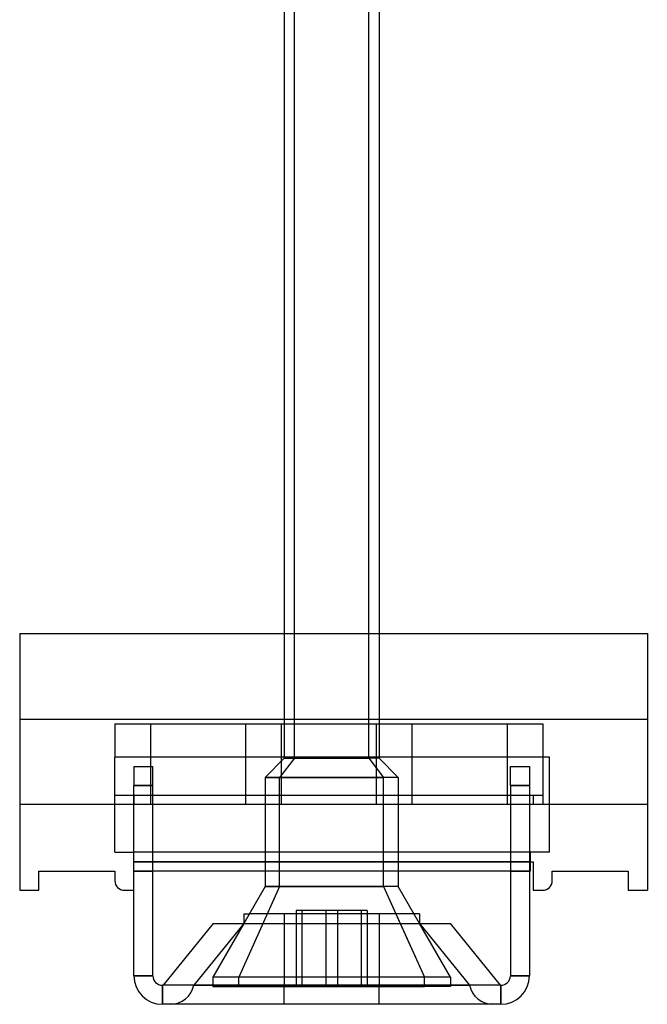
# Model space of a CAD drawing. Units: millimetres. Extents: x -8 to 58, y -195 to 13.
# Drawn here: x -8 to 58, y -195 to -91 of the extents above; entities that cross this region are included whole.
import ezdxf

# ---------------------------------------------------------------- set-up
doc = ezdxf.new("R2010")
doc.units = ezdxf.units.MM
doc.layers.add('MAIN-1', color=7, linetype='Continuous')
doc.layers.add('MAIN-2', color=7, linetype='Continuous')

msp = doc.modelspace()

# ---------------------------------------------------------------- linework, layer by layer
at = {"layer": 'MAIN-1'}
for p, q in [((19.84, 3), (19.84, -168.75)), ((28.74, -168.75), (28.74, 3)), ((29.84, 3), (29.84, -168.75)), ((-7.96, -155.62), (-7.96, -182.62)), ((-7.96, -155.62), (19.84, -155.62)), ((29.84, -155.62), (58.04, -155.62)), ((58.04, -155.62), (58.04, -182.62)), ((2.04, -178.62), (2.04, -168.62)), ((19.84, -168.62), (2.04, -168.62)), ((19.84, -168.75), (17.84, -170.75)), ((19.84, -168.75), (28.74, -168.75)), ((28.74, -168.75), (30.31, -170.75)), ((29.84, -168.75), (28.74, -168.75)), ((47.74, -168.62), (29.84, -168.62)), ((31.84, -170.75), (29.84, -168.75)), ((47.74, -178.62), (47.74, -168.62)), ((4.04, -169.62), (6.04, -169.62)), ((4.04, -169.62), (4.04, -171.62)), ((6.04, -171.62), (6.04, -169.62)), ((43.64, -169.62), (45.64, -169.62)), ((43.64, -171.62), (43.64, -169.62)), ((45.64, -169.62), (45.64, -171.62)), ((17.84, -170.75), (30.31, -170.75)), ((17.84, -170.75), (17.84, -182.22)), ((30.31, -182.22), (30.31, -170.75)), ((31.84, -170.75), (30.31, -170.75)), ((31.84, -170.75), (31.84, -182.22)), ((6.04, -171.62), (4.04, -171.62)), ((4.04, -191.62), (4.04, -171.62)), ((6.04, -191.62), (6.04, -171.62)), ((43.64, -171.62), (43.64, -191.62)), ((45.64, -171.62), (43.64, -171.62)), ((45.64, -171.62), (45.64, -191.62)), ((2.04, -178.62), (4.04, -178.62)), ((17.84, -178.62), (6.04, -178.62)), ((43.64, -178.62), (31.84, -178.62)), ((45.74, -178.62), (45.64, -178.62)), ((45.74, -180.62), (45.74, -178.62)), ((47.74, -178.62), (45.74, -178.62)), ((45.74, -179.62), (46.04, -179.62)), ((46.04, -179.62), (46.04, -182.62)), ((-5.96, -180.62), (2.04, -180.62)), ((-5.96, -182.62), (-5.96, -180.62)), ((2.04, -180.62), (2.04, -181.62)), ((17.84, -180.62), (6.04, -180.62)), ((43.64, -180.62), (31.84, -180.62)), ((45.74, -180.62), (45.64, -180.62)), ((48.04, -181.62), (48.04, -180.62)), ((48.04, -180.62), (56.04, -180.62)), ((56.04, -180.62), (56.04, -182.62)), ((17.84, -182.22), (15.59, -186.12)), ((17.84, -182.22), (30.31, -182.22)), ((30.31, -182.22), (32.06, -186.12)), ((31.84, -182.22), (30.31, -182.22)), ((34.09, -186.12), (31.84, -182.22)), ((-7.96, -182.62), (-5.96, -182.62)), ((3.04, -182.62), (4.04, -182.62)), ((46.04, -182.62), (47.04, -182.62)), ((56.04, -182.62), (58.04, -182.62)), ((15.59, -185.12), (16.16, -185.12)), ((15.59, -185.12), (15.59, -186.12)), ((34.09, -185.12), (33.51, -185.12)), ((34.09, -185.12), (34.09, -186.12)), ((12.37, -186.12), (7.12, -192.62)), ((12.37, -186.12), (37.3, -186.12)), ((37.3, -186.12), (42.55, -192.62)), ((4.04, -191.62), (6.04, -191.62)), ((42.64, -192.62), (7.04, -192.62)), ((7.04, -192.62), (7.04, -194.62)), ((39.34, -192.62), (10.34, -192.62)), ((39.34, -192.62), (10.34, -192.62)), ((39.34, -192.62), (10.34, -192.62)), ((39.34, -192.62), (10.34, -192.62)), ((39.34, -192.62), (10.34, -192.62)), ((29.84, -192.62), (19.84, -192.62)), ((29.84, -192.62), (19.84, -192.62)), ((42.64, -194.62), (42.64, -192.62)), ((43.64, -191.62), (45.64, -191.62)), ((42.64, -194.62), (7.04, -194.62))]:
    msp.add_line(p, q, dxfattribs=at)
for centre, radius, start, end in [((3.04, -181.62), 1, 180, 270), ((47.04, -181.62), 1, 270, 0), ((7.04, -191.62), 3, 180, 270), ((7.04, -191.62), 1, 180, 270), ((42.64, -191.62), 1, 270, 0), ((42.64, -191.62), 3, 270, 0)]:
    msp.add_arc(centre, radius, start, end, dxfattribs=at)
at = {"layer": 'MAIN-2'}
for p, q in [((20.93, -168.75), (20.93, 11.25)), ((20.93, -168.75), (20.93, 11.25)), ((20.93, -168.75), (20.93, 11.25)), ((20.93, -168.75), (20.93, 11.25)), ((20.93, -168.75), (20.93, 11.25)), ((28.74, -168.75), (28.74, 11.25)), ((28.74, -168.75), (28.74, 11.25)), ((28.74, -168.75), (28.74, 11.25)), ((28.74, -168.75), (28.74, 11.25)), ((-7.96, -155.62), (-7.96, -155.62)), ((-7.96, -155.62), (-7.96, -155.62)), ((-7.96, -155.62), (-7.96, -155.62)), ((-7.96, -155.62), (-7.96, -155.62)), ((-7.96, -155.62), (-7.96, -155.62)), ((-7.96, -155.62), (-7.96, -155.62)), ((-7.96, -155.62), (-7.96, -155.62)), ((-7.96, -155.62), (-7.96, -155.62)), ((-7.96, -155.62), (-7.96, -155.62)), ((-7.96, -155.62), (-7.96, -155.62)), ((-7.96, -155.62), (-7.96, -155.62)), ((-7.96, -155.62), (-7.96, -155.62)), ((-7.96, -155.62), (-7.96, -155.62)), ((-7.96, -155.62), (-7.96, -155.62)), ((-7.96, -155.62), (-7.96, -155.62)), ((-7.96, -155.62), (-7.96, -155.62)), ((19.84, -155.62), (29.84, -155.62)), ((58.04, -155.62), (58.04, -155.62)), ((58.04, -155.62), (58.04, -155.62)), ((58.04, -155.62), (58.04, -155.62)), ((58.04, -155.62), (58.04, -155.62)), ((58.04, -155.62), (58.04, -155.62)), ((58.04, -155.62), (58.04, -155.62)), ((58.04, -155.62), (58.04, -155.62)), ((58.04, -155.62), (58.04, -155.62)), ((58.04, -155.62), (58.04, -155.62)), ((58.04, -155.62), (58.04, -155.62)), ((58.04, -155.62), (58.04, -155.62)), ((58.04, -155.62), (58.04, -155.62)), ((58.04, -155.62), (58.04, -155.62)), ((58.04, -155.62), (58.04, -155.62)), ((58.04, -155.62), (58.04, -155.62)), ((58.04, -155.62), (58.04, -155.62)), ((-7.96, -164.62), (-7.96, -164.62)), ((-7.96, -164.62), (-7.96, -164.62)), ((-7.96, -164.62), (-7.96, -164.62)), ((-7.96, -164.62), (-7.96, -164.62)), ((-7.96, -164.62), (58.04, -164.62)), ((58.04, -164.62), (58.04, -164.62)), ((58.04, -164.62), (58.04, -164.62)), ((58.04, -164.62), (58.04, -164.62)), ((58.04, -164.62), (58.04, -164.62)), ((2.04, -165.12), (2.04, -165.12)), ((2.04, -165.12), (2.04, -165.12)), ((2.04, -165.12), (2.04, -165.12)), ((2.04, -165.12), (2.04, -165.12)), ((2.04, -165.12), (2.04, -165.12)), ((2.04, -165.12), (2.04, -165.12)), ((2.04, -165.12), (2.04, -165.12)), ((2.04, -165.12), (2.04, -165.12)), ((2.04, -165.12), (2.04, -165.12)), ((2.04, -165.12), (2.04, -165.12)), ((2.04, -165.12), (2.04, -165.12)), ((2.04, -165.12), (2.04, -165.12)), ((2.04, -165.12), (2.04, -165.12)), ((2.04, -165.12), (2.04, -165.12)), ((2.04, -165.12), (2.04, -165.12)), ((2.04, -165.12), (2.04, -165.12)), ((2.04, -165.12), (2.04, -165.12)), ((2.04, -165.12), (2.04, -165.12)), ((2.04, -165.12), (47.04, -165.12)), ((2.04, -165.12), (2.04, -168.62)), ((2.04, -165.12), (2.04, -165.12)), ((2.04, -165.12), (2.04, -165.12)), ((2.04, -165.12), (2.04, -165.12)), ((2.04, -165.12), (2.04, -165.12)), ((2.04, -165.12), (2.04, -165.12)), ((2.04, -165.12), (2.04, -165.12)), ((5.79, -165.12), (5.79, -165.12)), ((5.79, -165.12), (5.79, -165.12)), ((5.79, -165.12), (5.79, -165.12)), ((5.79, -165.12), (5.79, -165.12)), ((5.79, -165.12), (5.79, -165.12)), ((5.79, -165.12), (5.79, -165.12)), ((5.79, -165.12), (5.79, -165.12)), ((5.79, -165.12), (5.79, -165.12)), ((5.79, -165.12), (5.79, -165.12)), ((5.79, -165.12), (5.79, -165.12)), ((5.79, -165.12), (5.79, -165.12)), ((5.79, -165.12), (5.79, -165.12)), ((5.79, -165.12), (5.79, -165.12)), ((5.79, -165.12), (5.79, -165.12)), ((5.79, -165.12), (5.79, -165.12)), ((5.79, -165.12), (5.79, -165.12)), ((5.79, -165.12), (5.79, -165.12)), ((5.79, -165.12), (5.79, -165.12)), ((5.79, -165.12), (5.79, -165.12)), ((5.79, -165.12), (5.79, -165.12)), ((5.79, -165.12), (5.79, -165.12)), ((5.79, -165.12), (5.79, -165.12)), ((5.79, -165.12), (5.79, -165.12)), ((5.79, -165.12), (5.79, -173.62)), ((5.79, -165.12), (5.79, -165.12)), ((15.79, -165.12), (15.79, -165.12)), ((15.79, -165.12), (15.79, -165.12)), ((15.79, -165.12), (15.79, -165.12)), ((15.79, -165.12), (15.79, -165.12)), ((15.79, -165.12), (15.79, -165.12)), ((15.79, -165.12), (15.79, -165.12)), ((15.79, -165.12), (15.79, -165.12)), ((15.79, -165.12), (15.79, -165.12)), ((15.79, -165.12), (15.79, -165.12)), ((15.79, -165.12), (15.79, -165.12)), ((15.79, -165.12), (15.79, -165.12)), ((15.79, -165.12), (15.79, -165.12)), ((15.79, -165.12), (15.79, -165.12)), ((15.79, -165.12), (15.79, -165.12)), ((15.79, -165.12), (15.79, -165.12)), ((15.79, -165.12), (15.79, -165.12)), ((15.79, -165.12), (15.79, -165.12)), ((15.79, -165.12), (15.79, -165.12)), ((15.79, -165.12), (15.79, -165.12)), ((15.79, -165.12), (15.79, -165.12)), ((15.79, -165.12), (15.79, -165.12)), ((15.79, -165.12), (15.79, -165.12)), ((15.79, -165.12), (15.79, -165.12)), ((15.79, -165.12), (15.79, -173.62)), ((15.79, -165.12), (15.79, -165.12)), ((19.54, -165.12), (19.54, -165.12)), ((19.54, -165.12), (19.54, -165.12)), ((19.54, -165.12), (19.54, -165.12)), ((19.54, -165.12), (19.54, -165.12)), ((19.54, -165.12), (19.54, -165.12)), ((19.54, -165.12), (19.54, -165.12)), ((19.54, -165.12), (19.54, -165.12)), ((19.54, -165.12), (19.54, -165.12)), ((19.54, -165.12), (19.54, -165.12)), ((19.54, -165.12), (19.54, -165.12)), ((19.54, -165.12), (19.54, -165.12)), ((19.54, -165.12), (19.54, -165.12)), ((19.54, -165.12), (19.54, -165.12)), ((19.54, -165.12), (19.54, -165.12)), ((19.54, -165.12), (19.54, -165.12)), ((19.54, -165.12), (19.54, -165.12)), ((19.54, -165.12), (19.54, -165.12)), ((19.54, -165.12), (19.54, -165.12)), ((19.54, -165.12), (19.54, -165.12)), ((19.54, -165.12), (19.54, -165.12)), ((19.54, -165.12), (19.54, -165.12)), ((19.54, -165.12), (19.54, -165.12)), ((19.54, -165.12), (19.54, -165.12)), ((19.54, -165.12), (19.54, -173.62)), ((19.54, -165.12), (19.54, -165.12)), ((29.54, -165.12), (29.54, -165.12)), ((29.54, -165.12), (29.54, -165.12)), ((29.54, -165.12), (29.54, -165.12)), ((29.54, -165.12), (29.54, -165.12)), ((29.54, -165.12), (29.54, -165.12)), ((29.54, -165.12), (29.54, -165.12)), ((29.54, -165.12), (29.54, -165.12)), ((29.54, -165.12), (29.54, -165.12)), ((29.54, -165.12), (29.54, -165.12)), ((29.54, -165.12), (29.54, -165.12)), ((29.54, -165.12), (29.54, -165.12)), ((29.54, -165.12), (29.54, -165.12)), ((29.54, -165.12), (29.54, -165.12)), ((29.54, -165.12), (29.54, -165.12)), ((29.54, -165.12), (29.54, -165.12)), ((29.54, -165.12), (29.54, -165.12)), ((29.54, -165.12), (29.54, -165.12)), ((29.54, -165.12), (29.54, -165.12)), ((29.54, -165.12), (29.54, -165.12)), ((29.54, -165.12), (29.54, -165.12)), ((29.54, -165.12), (29.54, -165.12)), ((29.54, -165.12), (29.54, -165.12)), ((29.54, -165.12), (29.54, -165.12)), ((29.54, -165.12), (29.54, -173.62)), ((29.54, -165.12), (29.54, -165.12)), ((33.29, -165.12), (33.29, -165.12)), ((33.29, -165.12), (33.29, -165.12)), ((33.29, -165.12), (33.29, -165.12)), ((33.29, -165.12), (33.29, -165.12)), ((33.29, -165.12), (33.29, -165.12)), ((33.29, -165.12), (33.29, -165.12)), ((33.29, -165.12), (33.29, -165.12)), ((33.29, -165.12), (33.29, -165.12)), ((33.29, -165.12), (33.29, -165.12)), ((33.29, -165.12), (33.29, -165.12)), ((33.29, -165.12), (33.29, -165.12)), ((33.29, -165.12), (33.29, -165.12)), ((33.29, -165.12), (33.29, -165.12)), ((33.29, -165.12), (33.29, -165.12)), ((33.29, -165.12), (33.29, -165.12)), ((33.29, -165.12), (33.29, -165.12)), ((33.29, -165.12), (33.29, -165.12)), ((33.29, -165.12), (33.29, -165.12)), ((33.29, -165.12), (33.29, -165.12)), ((33.29, -165.12), (33.29, -165.12)), ((33.29, -165.12), (33.29, -165.12)), ((33.29, -165.12), (33.29, -165.12)), ((33.29, -165.12), (33.29, -165.12)), ((33.29, -165.12), (33.29, -173.62)), ((33.29, -165.12), (33.29, -165.12)), ((43.29, -165.12), (43.29, -165.12)), ((43.29, -165.12), (43.29, -165.12)), ((43.29, -165.12), (43.29, -165.12)), ((43.29, -165.12), (43.29, -165.12)), ((43.29, -165.12), (43.29, -165.12)), ((43.29, -165.12), (43.29, -165.12)), ((43.29, -165.12), (43.29, -165.12)), ((43.29, -165.12), (43.29, -165.12)), ((43.29, -165.12), (43.29, -165.12)), ((43.29, -165.12), (43.29, -165.12)), ((43.29, -165.12), (43.29, -165.12)), ((43.29, -165.12), (43.29, -165.12)), ((43.29, -165.12), (43.29, -165.12)), ((43.29, -165.12), (43.29, -165.12)), ((43.29, -165.12), (43.29, -165.12)), ((43.29, -165.12), (43.29, -165.12)), ((43.29, -165.12), (43.29, -165.12)), ((43.29, -165.12), (43.29, -165.12)), ((43.29, -165.12), (43.29, -165.12)), ((43.29, -165.12), (43.29, -165.12)), ((43.29, -165.12), (43.29, -165.12)), ((43.29, -165.12), (43.29, -165.12)), ((43.29, -165.12), (43.29, -165.12)), ((43.29, -165.12), (43.29, -173.62)), ((43.29, -165.12), (43.29, -165.12)), ((47.04, -165.12), (47.04, -165.12)), ((47.04, -165.12), (47.04, -165.12)), ((47.04, -165.12), (47.04, -165.12)), ((47.04, -165.12), (47.04, -165.12)), ((47.04, -165.12), (47.04, -165.12)), ((47.04, -165.12), (47.04, -165.12)), ((47.04, -165.12), (47.04, -165.12)), ((47.04, -165.12), (47.04, -165.12)), ((47.04, -165.12), (47.04, -165.12)), ((47.04, -165.12), (47.04, -165.12)), ((47.04, -165.12), (47.04, -165.12)), ((47.04, -165.12), (47.04, -165.12)), ((47.04, -165.12), (47.04, -165.12)), ((47.04, -165.12), (47.04, -165.12)), ((47.04, -165.12), (47.04, -165.12)), ((47.04, -165.12), (47.04, -165.12)), ((47.04, -165.12), (47.04, -165.12)), ((47.04, -165.12), (47.04, -165.12)), ((47.04, -165.12), (47.04, -173.62)), ((47.04, -165.12), (47.04, -165.12)), ((47.04, -165.12), (47.04, -165.12)), ((47.04, -165.12), (47.04, -165.12)), ((47.04, -165.12), (47.04, -165.12)), ((47.04, -165.12), (47.04, -165.12)), ((47.04, -165.12), (47.04, -165.12)), ((2.04, -168.62), (2.04, -168.62)), ((2.04, -168.62), (2.04, -168.62)), ((2.04, -168.62), (2.04, -168.62)), ((2.04, -168.62), (2.04, -168.62)), ((2.04, -168.62), (2.04, -168.62)), ((2.04, -168.62), (2.04, -168.62)), ((2.04, -168.62), (2.04, -168.62)), ((2.04, -168.62), (2.04, -168.62)), ((19.84, -168.75), (17.84, -170.75)), ((19.84, -168.75), (17.84, -170.75)), ((19.84, -168.75), (17.84, -170.75)), ((19.84, -168.75), (17.84, -170.75)), ((20.93, -168.75), (19.37, -170.75)), ((20.93, -168.75), (19.37, -170.75)), ((20.93, -168.75), (19.37, -170.75)), ((20.93, -168.75), (19.37, -170.75)), ((20.93, -168.75), (19.37, -170.75)), ((29.84, -168.62), (19.84, -168.62)), ((28.74, -168.75), (19.84, -168.75)), ((28.74, -168.75), (19.84, -168.75)), ((28.74, -168.75), (19.84, -168.75)), ((28.74, -168.75), (19.84, -168.75)), ((20.93, -168.75), (19.84, -168.75)), ((29.84, -168.75), (20.93, -168.75)), ((29.84, -168.75), (20.93, -168.75)), ((29.84, -168.75), (20.93, -168.75)), ((29.84, -168.75), (20.93, -168.75)), ((29.84, -168.75), (20.93, -168.75)), ((28.74, -168.75), (30.31, -170.75)), ((28.74, -168.75), (30.31, -170.75)), ((28.74, -168.75), (30.31, -170.75)), ((28.74, -168.75), (30.31, -170.75)), ((31.84, -170.75), (29.84, -168.75)), ((31.84, -170.75), (29.84, -168.75)), ((31.84, -170.75), (29.84, -168.75)), ((31.84, -170.75), (29.84, -168.75)), ((47.74, -168.62), (47.74, -168.62)), ((47.74, -168.62), (47.74, -168.62)), ((47.74, -168.62), (47.74, -168.62)), ((47.74, -168.62), (47.74, -168.62)), ((47.74, -168.62), (47.74, -168.62)), ((47.74, -168.62), (47.74, -168.62)), ((47.74, -168.62), (47.74, -168.62)), ((47.74, -168.62), (47.74, -168.62)), ((4.04, -169.62), (4.04, -169.62)), ((4.04, -169.62), (4.04, -169.62)), ((4.04, -169.62), (4.04, -169.62)), ((4.04, -169.62), (4.04, -169.62)), ((4.04, -169.62), (4.04, -169.62)), ((6.04, -169.62), (6.04, -169.62)), ((6.04, -169.62), (6.04, -169.62)), ((6.04, -169.62), (6.04, -169.62)), ((6.04, -169.62), (6.04, -169.62)), ((6.04, -169.62), (6.04, -169.62)), ((43.64, -169.62), (43.64, -169.62)), ((43.64, -169.62), (43.64, -169.62)), ((43.64, -169.62), (43.64, -169.62)), ((43.64, -169.62), (43.64, -169.62)), ((43.64, -169.62), (43.64, -169.62)), ((45.64, -169.62), (45.64, -169.62)), ((45.64, -169.62), (45.64, -169.62)), ((45.64, -169.62), (45.64, -169.62)), ((45.64, -169.62), (45.64, -169.62)), ((45.64, -169.62), (45.64, -169.62)), ((30.31, -170.75), (17.84, -170.75)), ((30.31, -170.75), (17.84, -170.75)), ((30.31, -170.75), (17.84, -170.75)), ((30.31, -170.75), (17.84, -170.75)), ((19.37, -170.75), (17.84, -170.75)), ((19.37, -182.22), (19.37, -170.75)), ((31.84, -170.75), (19.37, -170.75)), ((19.37, -182.22), (19.37, -170.75)), ((31.84, -170.75), (19.37, -170.75)), ((19.37, -182.22), (19.37, -170.75)), ((31.84, -170.75), (19.37, -170.75)), ((19.37, -182.22), (19.37, -170.75)), ((31.84, -170.75), (19.37, -170.75)), ((19.37, -182.22), (19.37, -170.75)), ((31.84, -170.75), (19.37, -170.75)), ((30.31, -182.22), (30.31, -170.75)), ((30.31, -182.22), (30.31, -170.75)), ((30.31, -182.22), (30.31, -170.75)), ((30.31, -182.22), (30.31, -170.75)), ((4.04, -171.62), (6.04, -171.62)), ((43.64, -171.62), (45.64, -171.62)), ((2.04, -172.62), (2.04, -172.62)), ((2.04, -172.62), (2.04, -172.62)), ((2.04, -172.62), (2.04, -172.62)), ((2.04, -172.62), (47.04, -172.62)), ((2.04, -172.62), (2.04, -172.62)), ((4.04, -172.62), (4.04, -172.62)), ((4.04, -172.62), (4.04, -172.62)), ((4.04, -172.62), (4.04, -172.62)), ((4.04, -172.62), (4.04, -172.62)), ((4.04, -172.62), (4.04, -172.62)), ((4.04, -172.62), (4.04, -172.62)), ((4.04, -172.62), (4.04, -173.62)), ((4.04, -172.62), (4.04, -172.62)), ((4.04, -172.62), (4.04, -172.62)), ((46.04, -172.62), (46.04, -172.62)), ((46.04, -172.62), (46.04, -172.62)), ((46.04, -172.62), (46.04, -172.62)), ((46.04, -172.62), (46.04, -172.62)), ((46.04, -172.62), (46.04, -172.62)), ((46.04, -172.62), (46.04, -172.62)), ((46.04, -172.62), (46.04, -173.62)), ((46.04, -172.62), (46.04, -172.62)), ((46.04, -172.62), (46.04, -172.62)), ((47.04, -172.62), (47.04, -172.62)), ((47.04, -172.62), (47.04, -172.62)), ((47.04, -172.62), (47.04, -172.62)), ((47.04, -172.62), (47.04, -172.62)), ((-7.96, -173.62), (-7.96, -173.62)), ((-7.96, -173.62), (-7.96, -173.62)), ((-7.96, -173.62), (-7.96, -173.62)), ((-7.96, -173.62), (-7.96, -173.62)), ((-7.96, -173.62), (-7.96, -173.62)), ((-7.96, -173.62), (-7.96, -173.62)), ((-7.96, -173.62), (-7.96, -173.62)), ((-7.96, -173.62), (-7.96, -173.62)), ((-7.96, -173.62), (-7.96, -173.62)), ((-7.96, -173.62), (-7.96, -173.62)), ((2.04, -173.62), (-7.96, -173.62)), ((-7.96, -173.62), (-7.96, -173.62)), ((-7.96, -173.62), (-7.96, -173.62)), ((2.04, -173.62), (2.04, -173.62)), ((2.04, -173.62), (2.04, -173.62)), ((2.04, -173.62), (2.04, -173.62)), ((2.04, -173.62), (2.04, -173.62)), ((2.04, -173.62), (2.04, -173.62)), ((2.04, -173.62), (2.04, -173.62)), ((2.04, -173.62), (2.04, -173.62)), ((2.04, -173.62), (2.04, -173.62)), ((2.04, -173.62), (2.04, -173.62)), ((2.04, -173.62), (2.04, -173.62)), ((2.04, -173.62), (2.04, -173.62)), ((2.04, -173.62), (2.04, -173.62)), ((2.04, -173.62), (2.04, -173.62)), ((2.04, -173.62), (2.04, -173.62)), ((2.04, -173.62), (2.04, -173.62)), ((2.04, -173.62), (2.04, -173.62)), ((2.04, -173.62), (2.04, -173.62)), ((2.04, -173.62), (2.04, -173.62)), ((2.04, -173.62), (2.04, -173.62)), ((2.04, -173.62), (2.04, -173.62)), ((2.04, -173.62), (2.04, -173.62)), ((2.04, -173.62), (2.04, -173.62)), ((2.04, -173.62), (2.04, -173.62)), ((5.79, -173.62), (2.04, -173.62)), ((2.04, -173.62), (2.04, -173.62)), ((2.04, -173.62), (2.04, -173.62)), ((2.04, -173.62), (2.04, -173.62)), ((2.04, -173.62), (2.04, -173.62)), ((2.04, -173.62), (2.04, -173.62)), ((4.04, -173.62), (4.04, -173.62)), ((4.04, -173.62), (4.04, -173.62)), ((4.04, -173.62), (4.04, -173.62)), ((4.04, -173.62), (4.04, -173.62)), ((4.04, -173.62), (4.04, -173.62)), ((4.04, -173.62), (4.04, -173.62)), ((4.04, -173.62), (4.04, -173.62)), ((4.04, -173.62), (4.04, -173.62)), ((5.79, -173.62), (5.79, -173.62)), ((5.79, -173.62), (5.79, -173.62)), ((5.79, -173.62), (5.79, -173.62)), ((5.79, -173.62), (5.79, -173.62)), ((5.79, -173.62), (5.79, -173.62)), ((5.79, -173.62), (5.79, -173.62)), ((5.79, -173.62), (5.79, -173.62)), ((5.79, -173.62), (5.79, -173.62)), ((5.79, -173.62), (5.79, -173.62)), ((5.79, -173.62), (5.79, -173.62)), ((5.79, -173.62), (5.79, -173.62)), ((5.79, -173.62), (5.79, -173.62)), ((5.79, -173.62), (5.79, -173.62)), ((5.79, -173.62), (5.79, -173.62)), ((5.79, -173.62), (5.79, -173.62)), ((5.79, -173.62), (5.79, -173.62)), ((5.79, -173.62), (5.79, -173.62)), ((5.79, -173.62), (5.79, -173.62)), ((5.79, -173.62), (5.79, -173.62)), ((5.79, -173.62), (5.79, -173.62)), ((15.79, -173.62), (5.79, -173.62)), ((5.79, -173.62), (5.79, -173.62)), ((5.79, -173.62), (5.79, -173.62)), ((5.79, -173.62), (5.79, -173.62)), ((5.79, -173.62), (5.79, -173.62)), ((15.79, -173.62), (15.79, -173.62)), ((15.79, -173.62), (15.79, -173.62)), ((15.79, -173.62), (15.79, -173.62)), ((15.79, -173.62), (15.79, -173.62)), ((15.79, -173.62), (15.79, -173.62)), ((15.79, -173.62), (15.79, -173.62)), ((15.79, -173.62), (15.79, -173.62)), ((15.79, -173.62), (15.79, -173.62)), ((15.79, -173.62), (15.79, -173.62)), ((15.79, -173.62), (15.79, -173.62)), ((15.79, -173.62), (15.79, -173.62)), ((15.79, -173.62), (15.79, -173.62)), ((15.79, -173.62), (15.79, -173.62)), ((15.79, -173.62), (15.79, -173.62)), ((15.79, -173.62), (15.79, -173.62)), ((15.79, -173.62), (15.79, -173.62)), ((15.79, -173.62), (15.79, -173.62)), ((15.79, -173.62), (15.79, -173.62)), ((15.79, -173.62), (15.79, -173.62)), ((15.79, -173.62), (15.79, -173.62)), ((19.54, -173.62), (15.79, -173.62)), ((15.79, -173.62), (15.79, -173.62)), ((15.79, -173.62), (15.79, -173.62)), ((15.79, -173.62), (15.79, -173.62)), ((15.79, -173.62), (15.79, -173.62)), ((19.54, -173.62), (19.54, -173.62)), ((19.54, -173.62), (19.54, -173.62)), ((19.54, -173.62), (19.54, -173.62)), ((19.54, -173.62), (19.54, -173.62)), ((19.54, -173.62), (19.54, -173.62)), ((19.54, -173.62), (19.54, -173.62)), ((19.54, -173.62), (19.54, -173.62)), ((19.54, -173.62), (19.54, -173.62)), ((19.54, -173.62), (19.54, -173.62)), ((19.54, -173.62), (19.54, -173.62)), ((19.54, -173.62), (19.54, -173.62)), ((19.54, -173.62), (19.54, -173.62)), ((19.54, -173.62), (19.54, -173.62)), ((19.54, -173.62), (19.54, -173.62)), ((19.54, -173.62), (19.54, -173.62)), ((19.54, -173.62), (19.54, -173.62)), ((19.54, -173.62), (19.54, -173.62)), ((19.54, -173.62), (19.54, -173.62)), ((19.54, -173.62), (19.54, -173.62)), ((19.54, -173.62), (19.54, -173.62)), ((29.54, -173.62), (19.54, -173.62)), ((19.54, -173.62), (19.54, -173.62)), ((19.54, -173.62), (19.54, -173.62)), ((19.54, -173.62), (19.54, -173.62)), ((19.54, -173.62), (19.54, -173.62)), ((29.54, -173.62), (29.54, -173.62)), ((29.54, -173.62), (29.54, -173.62)), ((29.54, -173.62), (29.54, -173.62)), ((29.54, -173.62), (29.54, -173.62)), ((29.54, -173.62), (29.54, -173.62)), ((29.54, -173.62), (29.54, -173.62)), ((29.54, -173.62), (29.54, -173.62)), ((29.54, -173.62), (29.54, -173.62)), ((29.54, -173.62), (29.54, -173.62)), ((29.54, -173.62), (29.54, -173.62)), ((29.54, -173.62), (29.54, -173.62)), ((29.54, -173.62), (29.54, -173.62)), ((29.54, -173.62), (29.54, -173.62)), ((29.54, -173.62), (29.54, -173.62)), ((29.54, -173.62), (29.54, -173.62)), ((29.54, -173.62), (29.54, -173.62)), ((29.54, -173.62), (29.54, -173.62)), ((29.54, -173.62), (29.54, -173.62)), ((29.54, -173.62), (29.54, -173.62)), ((29.54, -173.62), (29.54, -173.62)), ((33.29, -173.62), (29.54, -173.62)), ((29.54, -173.62), (29.54, -173.62)), ((29.54, -173.62), (29.54, -173.62)), ((29.54, -173.62), (29.54, -173.62)), ((29.54, -173.62), (29.54, -173.62)), ((33.29, -173.62), (33.29, -173.62)), ((33.29, -173.62), (33.29, -173.62)), ((33.29, -173.62), (33.29, -173.62)), ((33.29, -173.62), (33.29, -173.62)), ((33.29, -173.62), (33.29, -173.62)), ((33.29, -173.62), (33.29, -173.62)), ((33.29, -173.62), (33.29, -173.62)), ((33.29, -173.62), (33.29, -173.62)), ((33.29, -173.62), (33.29, -173.62)), ((33.29, -173.62), (33.29, -173.62)), ((33.29, -173.62), (33.29, -173.62)), ((33.29, -173.62), (33.29, -173.62)), ((33.29, -173.62), (33.29, -173.62)), ((33.29, -173.62), (33.29, -173.62)), ((33.29, -173.62), (33.29, -173.62)), ((33.29, -173.62), (33.29, -173.62)), ((33.29, -173.62), (33.29, -173.62)), ((33.29, -173.62), (33.29, -173.62)), ((33.29, -173.62), (33.29, -173.62)), ((33.29, -173.62), (33.29, -173.62)), ((43.29, -173.62), (33.29, -173.62)), ((33.29, -173.62), (33.29, -173.62)), ((33.29, -173.62), (33.29, -173.62)), ((33.29, -173.62), (33.29, -173.62)), ((33.29, -173.62), (33.29, -173.62)), ((43.29, -173.62), (43.29, -173.62)), ((43.29, -173.62), (43.29, -173.62)), ((43.29, -173.62), (43.29, -173.62)), ((43.29, -173.62), (43.29, -173.62)), ((43.29, -173.62), (43.29, -173.62)), ((43.29, -173.62), (43.29, -173.62)), ((43.29, -173.62), (43.29, -173.62)), ((43.29, -173.62), (43.29, -173.62)), ((43.29, -173.62), (43.29, -173.62)), ((43.29, -173.62), (43.29, -173.62)), ((43.29, -173.62), (43.29, -173.62)), ((43.29, -173.62), (43.29, -173.62)), ((43.29, -173.62), (43.29, -173.62)), ((43.29, -173.62), (43.29, -173.62)), ((43.29, -173.62), (43.29, -173.62)), ((43.29, -173.62), (43.29, -173.62)), ((43.29, -173.62), (43.29, -173.62)), ((43.29, -173.62), (43.29, -173.62)), ((47.04, -173.62), (43.29, -173.62)), ((43.29, -173.62), (43.29, -173.62)), ((43.29, -173.62), (43.29, -173.62)), ((43.29, -173.62), (43.29, -173.62)), ((43.29, -173.62), (43.29, -173.62)), ((43.29, -173.62), (43.29, -173.62)), ((43.29, -173.62), (43.29, -173.62)), ((46.04, -173.62), (46.04, -173.62)), ((46.04, -173.62), (46.04, -173.62)), ((46.04, -173.62), (46.04, -173.62)), ((46.04, -173.62), (46.04, -173.62)), ((46.04, -173.62), (46.04, -173.62)), ((46.04, -173.62), (46.04, -173.62)), ((46.04, -173.62), (46.04, -173.62)), ((46.04, -173.62), (46.04, -173.62)), ((47.04, -173.62), (47.04, -173.62)), ((47.04, -173.62), (47.04, -173.62)), ((47.04, -173.62), (47.04, -173.62)), ((47.04, -173.62), (47.04, -173.62)), ((47.04, -173.62), (47.04, -173.62)), ((47.04, -173.62), (47.04, -173.62)), ((47.04, -173.62), (47.04, -173.62)), ((47.04, -173.62), (47.04, -173.62)), ((47.04, -173.62), (47.04, -173.62)), ((47.04, -173.62), (47.04, -173.62)), ((47.04, -173.62), (47.04, -173.62)), ((47.04, -173.62), (47.04, -173.62)), ((47.04, -173.62), (47.04, -173.62)), ((47.04, -173.62), (47.04, -173.62)), ((47.04, -173.62), (47.04, -173.62)), ((47.04, -173.62), (47.04, -173.62)), ((47.04, -173.62), (47.04, -173.62)), ((47.04, -173.62), (47.04, -173.62)), ((47.04, -173.62), (47.04, -173.62)), ((47.04, -173.62), (47.04, -173.62)), ((47.04, -173.62), (47.04, -173.62)), ((47.04, -173.62), (47.04, -173.62)), ((58.04, -173.62), (47.04, -173.62)), ((47.04, -173.62), (47.04, -173.62)), ((47.04, -173.62), (47.04, -173.62)), ((47.04, -173.62), (47.04, -173.62)), ((47.04, -173.62), (47.04, -173.62)), ((47.04, -173.62), (47.04, -173.62)), ((47.04, -173.62), (47.04, -173.62)), ((58.04, -173.62), (58.04, -173.62)), ((58.04, -173.62), (58.04, -173.62)), ((58.04, -173.62), (58.04, -173.62)), ((58.04, -173.62), (58.04, -173.62)), ((58.04, -173.62), (58.04, -173.62)), ((58.04, -173.62), (58.04, -173.62)), ((58.04, -173.62), (58.04, -173.62)), ((58.04, -173.62), (58.04, -173.62)), ((58.04, -173.62), (58.04, -173.62)), ((58.04, -173.62), (58.04, -173.62)), ((58.04, -173.62), (58.04, -173.62)), ((58.04, -173.62), (58.04, -173.62)), ((2.04, -178.62), (2.04, -178.62)), ((2.04, -178.62), (2.04, -178.62)), ((2.04, -178.62), (2.04, -178.62)), ((2.04, -178.62), (2.04, -178.62)), ((2.04, -178.62), (2.04, -178.62)), ((2.04, -178.62), (2.04, -178.62)), ((2.04, -178.62), (2.04, -178.62)), ((2.04, -178.62), (2.04, -178.62)), ((4.04, -178.62), (4.04, -178.62)), ((45.74, -178.62), (4.04, -178.62)), ((45.74, -178.62), (4.04, -178.62)), ((45.74, -178.62), (4.04, -178.62)), ((45.74, -178.62), (4.04, -178.62)), ((4.04, -178.62), (4.04, -178.62)), ((4.04, -178.62), (4.04, -178.62)), ((45.74, -178.62), (4.04, -178.62)), ((45.74, -178.62), (4.04, -178.62)), ((45.74, -178.62), (4.04, -178.62)), ((45.74, -178.62), (4.04, -178.62)), ((4.04, -178.62), (4.04, -178.62)), ((4.04, -178.62), (4.04, -178.62)), ((45.74, -178.62), (4.04, -178.62)), ((45.74, -178.62), (4.04, -178.62)), ((45.74, -178.62), (4.04, -178.62)), ((45.74, -178.62), (4.04, -178.62)), ((4.04, -178.62), (4.04, -178.62)), ((4.04, -178.62), (4.04, -178.62)), ((6.04, -178.62), (4.04, -178.62)), ((45.74, -178.62), (4.04, -178.62)), ((45.74, -178.62), (4.04, -178.62)), ((45.74, -178.62), (4.04, -178.62)), ((4.04, -178.62), (4.04, -178.62)), ((31.84, -178.62), (17.84, -178.62)), ((45.64, -178.62), (43.64, -178.62)), ((45.74, -178.62), (45.74, -178.62)), ((45.74, -178.62), (45.74, -178.62)), ((45.74, -178.62), (45.74, -178.62)), ((45.74, -178.62), (45.74, -178.62)), ((45.74, -178.62), (45.74, -178.62)), ((45.74, -178.62), (45.74, -178.62)), ((45.74, -178.62), (45.74, -178.62)), ((45.74, -178.62), (45.74, -178.62)), ((47.74, -178.62), (47.74, -178.62)), ((47.74, -178.62), (47.74, -178.62)), ((47.74, -178.62), (47.74, -178.62)), ((47.74, -178.62), (47.74, -178.62)), ((47.74, -178.62), (47.74, -178.62)), ((47.74, -178.62), (47.74, -178.62)), ((47.74, -178.62), (47.74, -178.62)), ((47.74, -178.62), (47.74, -178.62)), ((4.04, -179.62), (4.04, -179.62)), ((4.04, -179.62), (4.04, -179.62)), ((4.04, -179.62), (4.04, -179.62)), ((4.04, -179.62), (4.04, -179.62)), ((45.74, -179.62), (4.04, -179.62)), ((4.04, -179.62), (4.04, -179.62)), ((4.04, -179.62), (4.04, -179.62)), ((4.04, -179.62), (4.04, -179.62)), ((4.04, -179.62), (45.74, -179.62)), ((4.04, -179.62), (4.04, -179.62)), ((45.74, -179.62), (45.74, -179.62)), ((45.74, -179.62), (45.74, -179.62)), ((45.74, -179.62), (45.74, -179.62)), ((45.74, -179.62), (45.74, -179.62)), ((46.04, -179.62), (46.04, -179.62)), ((46.04, -179.62), (46.04, -179.62)), ((46.04, -179.62), (46.04, -179.62)), ((46.04, -179.62), (46.04, -179.62)), ((-5.96, -180.62), (-5.96, -180.62)), ((-5.96, -180.62), (-5.96, -180.62)), ((-5.96, -180.62), (-5.96, -180.62)), ((-5.96, -180.62), (-5.96, -180.62)), ((2.04, -180.62), (2.04, -180.62)), ((2.04, -180.62), (2.04, -180.62)), ((2.04, -180.62), (2.04, -180.62)), ((2.04, -180.62), (2.04, -180.62)), ((4.04, -180.62), (4.04, -180.62)), ((4.04, -180.62), (4.04, -180.62)), ((4.04, -180.62), (4.04, -180.62)), ((4.04, -180.62), (4.04, -180.62)), ((4.04, -180.62), (6.04, -180.62)), ((4.04, -180.62), (4.04, -180.62)), ((4.04, -180.62), (4.04, -180.62)), ((4.04, -180.62), (4.04, -180.62)), ((6.04, -180.62), (4.04, -180.62)), ((4.04, -180.62), (4.04, -180.62)), ((6.04, -180.62), (6.04, -180.62)), ((6.04, -180.62), (6.04, -180.62)), ((6.04, -180.62), (6.04, -180.62)), ((6.04, -180.62), (6.04, -180.62)), ((31.84, -180.62), (17.84, -180.62)), ((43.64, -180.62), (43.64, -180.62)), ((43.64, -180.62), (43.64, -180.62)), ((43.64, -180.62), (43.64, -180.62)), ((43.64, -180.62), (43.64, -180.62)), ((43.64, -180.62), (45.64, -180.62)), ((45.64, -180.62), (43.64, -180.62)), ((45.64, -180.62), (45.64, -180.62)), ((45.64, -180.62), (45.64, -180.62)), ((45.64, -180.62), (45.64, -180.62)), ((45.64, -180.62), (45.64, -180.62)), ((45.74, -180.62), (45.74, -180.62)), ((45.74, -180.62), (45.74, -180.62)), ((45.74, -180.62), (45.74, -180.62)), ((45.74, -180.62), (45.74, -180.62)), ((48.04, -180.62), (48.04, -180.62)), ((48.04, -180.62), (48.04, -180.62)), ((48.04, -180.62), (48.04, -180.62)), ((48.04, -180.62), (48.04, -180.62)), ((56.04, -180.62), (56.04, -180.62)), ((56.04, -180.62), (56.04, -180.62)), ((56.04, -180.62), (56.04, -180.62)), ((56.04, -180.62), (56.04, -180.62)), ((2.04, -181.62), (2.04, -181.62)), ((2.04, -181.62), (2.04, -181.62)), ((2.04, -181.62), (2.04, -181.62)), ((2.04, -181.62), (2.04, -181.62)), ((19.37, -182.22), (15.07, -191.75)), ((19.37, -182.22), (15.07, -191.75)), ((19.37, -182.22), (15.07, -191.75)), ((19.37, -182.22), (15.07, -191.75)), ((19.37, -182.22), (15.07, -191.75)), ((30.31, -182.22), (17.84, -182.22)), ((30.31, -182.22), (17.84, -182.22)), ((30.31, -182.22), (17.84, -182.22)), ((30.31, -182.22), (17.84, -182.22)), ((19.37, -182.22), (17.84, -182.22)), ((31.84, -182.22), (19.37, -182.22)), ((31.84, -182.22), (19.37, -182.22)), ((31.84, -182.22), (19.37, -182.22)), ((31.84, -182.22), (19.37, -182.22)), ((31.84, -182.22), (19.37, -182.22)), ((30.31, -182.22), (34.6, -191.75)), ((30.31, -182.22), (34.6, -191.75)), ((30.31, -182.22), (34.6, -191.75)), ((30.31, -182.22), (34.6, -191.75)), ((48.04, -181.62), (48.04, -181.62)), ((48.04, -181.62), (48.04, -181.62)), ((48.04, -181.62), (48.04, -181.62)), ((48.04, -181.62), (48.04, -181.62)), ((-7.96, -182.62), (-7.96, -182.62)), ((-7.96, -182.62), (-7.96, -182.62)), ((-7.96, -182.62), (-7.96, -182.62)), ((-7.96, -182.62), (-7.96, -182.62)), ((-5.96, -182.62), (-5.96, -182.62)), ((-5.96, -182.62), (-5.96, -182.62)), ((-5.96, -182.62), (-5.96, -182.62)), ((-5.96, -182.62), (-5.96, -182.62)), ((3.04, -182.62), (3.04, -182.62)), ((3.04, -182.62), (3.04, -182.62)), ((3.04, -182.62), (3.04, -182.62)), ((3.04, -182.62), (3.04, -182.62)), ((4.04, -182.62), (4.04, -182.62)), ((4.04, -182.62), (4.04, -182.62)), ((4.04, -182.62), (4.04, -182.62)), ((4.04, -182.62), (4.04, -182.62)), ((46.04, -182.62), (46.04, -182.62)), ((46.04, -182.62), (46.04, -182.62)), ((46.04, -182.62), (46.04, -182.62)), ((46.04, -182.62), (46.04, -182.62)), ((47.04, -182.62), (47.04, -182.62)), ((47.04, -182.62), (47.04, -182.62)), ((47.04, -182.62), (47.04, -182.62)), ((47.04, -182.62), (47.04, -182.62)), ((56.04, -182.62), (56.04, -182.62)), ((56.04, -182.62), (56.04, -182.62)), ((56.04, -182.62), (56.04, -182.62)), ((56.04, -182.62), (56.04, -182.62)), ((58.04, -182.62), (58.04, -182.62)), ((58.04, -182.62), (58.04, -182.62)), ((58.04, -182.62), (58.04, -182.62)), ((58.04, -182.62), (58.04, -182.62)), ((33.51, -185.12), (16.16, -185.12)), ((19.84, -185.12), (19.84, -192.62)), ((19.84, -185.12), (19.84, -192.62)), ((21.11, -184.75), (21.11, -192.75)), ((21.11, -184.75), (21.11, -192.75)), ((21.11, -184.75), (21.11, -192.75)), ((21.11, -184.75), (21.11, -192.75)), ((24.24, -184.75), (21.11, -184.75)), ((21.11, -184.75), (21.11, -192.75)), ((21.71, -184.75), (21.71, -192.75)), ((21.71, -184.75), (21.71, -192.75)), ((21.71, -184.75), (21.71, -192.75)), ((21.71, -184.75), (21.71, -192.75)), ((21.71, -184.75), (21.71, -192.75)), ((24.24, -184.75), (24.24, -192.75)), ((24.24, -184.75), (24.24, -192.75)), ((24.24, -184.75), (24.24, -192.75)), ((24.24, -184.75), (24.24, -192.75)), ((27.96, -184.75), (24.24, -184.75)), ((24.24, -184.75), (24.24, -192.75)), ((25.44, -184.75), (25.44, -192.75)), ((25.44, -184.75), (25.44, -192.75)), ((25.44, -184.75), (25.44, -192.75)), ((25.44, -184.75), (25.44, -192.75)), ((25.44, -184.75), (25.44, -192.75)), ((27.96, -184.75), (27.96, -192.75)), ((27.96, -184.75), (27.96, -192.75)), ((27.96, -184.75), (27.96, -192.75)), ((27.96, -184.75), (27.96, -192.75)), ((28.56, -184.75), (27.96, -184.75)), ((27.96, -184.75), (27.96, -192.75)), ((28.56, -184.75), (28.56, -192.75)), ((28.56, -184.75), (28.56, -192.75)), ((28.56, -184.75), (28.56, -192.75)), ((28.56, -184.75), (28.56, -192.75)), ((28.56, -184.75), (28.56, -192.75)), ((29.84, -185.12), (29.84, -192.62)), ((29.84, -185.12), (29.84, -192.62)), ((15.59, -186.12), (10.34, -192.62)), ((15.59, -186.12), (10.34, -192.62)), ((15.59, -186.12), (10.34, -192.62)), ((15.59, -186.12), (10.34, -192.62)), ((15.59, -186.12), (10.34, -192.62)), ((15.59, -186.12), (12.34, -191.75)), ((32.06, -186.12), (34.6, -191.75)), ((34.09, -186.12), (39.34, -192.62)), ((34.09, -186.12), (39.34, -192.62)), ((34.09, -186.12), (39.34, -192.62)), ((34.09, -186.12), (39.34, -192.62)), ((34.09, -186.12), (39.34, -192.62)), ((37.34, -191.75), (34.09, -186.12)), ((6.04, -191.62), (4.04, -191.62)), ((4.04, -191.62), (4.04, -191.62)), ((6.04, -191.62), (6.04, -191.62)), ((7.04, -192.62), (7.04, -192.62)), ((7.04, -194.62), (7.04, -192.62)), ((10.34, -192.62), (39.34, -192.62)), ((39.34, -192.62), (10.34, -192.62)), ((39.34, -192.62), (10.34, -192.62)), ((39.34, -192.62), (10.34, -192.62)), ((39.34, -192.62), (10.34, -192.62)), ((34.6, -191.75), (12.34, -191.75)), ((34.6, -191.75), (12.34, -191.75)), ((34.6, -191.75), (12.34, -191.75)), ((34.6, -191.75), (12.34, -191.75)), ((34.6, -191.75), (12.34, -191.75)), ((12.34, -191.75), (12.34, -192.75)), ((15.07, -192.75), (15.07, -191.75)), ((37.34, -191.75), (15.07, -191.75)), ((15.07, -192.75), (15.07, -191.75)), ((37.34, -191.75), (15.07, -191.75)), ((15.07, -192.75), (15.07, -191.75)), ((37.34, -191.75), (15.07, -191.75)), ((15.07, -192.75), (15.07, -191.75)), ((37.34, -191.75), (15.07, -191.75)), ((15.07, -192.75), (15.07, -191.75)), ((37.34, -191.75), (15.07, -191.75)), ((19.84, -194.62), (19.84, -192.62)), ((19.84, -194.62), (19.84, -192.62)), ((29.84, -192.62), (19.84, -192.62)), ((29.84, -192.62), (19.84, -192.62)), ((29.84, -194.62), (29.84, -192.62)), ((29.84, -194.62), (29.84, -192.62)), ((34.6, -192.75), (34.6, -191.75)), ((34.6, -192.75), (34.6, -191.75)), ((34.6, -192.75), (34.6, -191.75)), ((34.6, -192.75), (34.6, -191.75)), ((34.6, -192.75), (34.6, -191.75)), ((37.34, -191.75), (37.34, -192.75)), ((42.64, -192.62), (42.64, -192.62)), ((42.64, -192.62), (42.64, -194.62)), ((45.64, -191.62), (43.64, -191.62)), ((43.64, -191.62), (43.64, -191.62)), ((45.64, -191.62), (45.64, -191.62)), ((12.34, -192.75), (34.6, -192.75)), ((37.34, -192.75), (34.6, -192.75)), ((7.04, -194.62), (7.04, -194.62)), ((42.64, -194.62), (42.64, -194.62))]:
    msp.add_line(p, q, dxfattribs=at)
for centre, start, end in [((7.89, -192.12), 270, 348.463), ((7.89, -192.12), 270, 348.463), ((7.89, -192.12), 270, 348.463), ((7.89, -192.12), 270, 348.463), ((7.89, -192.12), 270, 348.463), ((41.79, -192.12), 191.5369, 270), ((41.79, -192.12), 191.5369, 270), ((41.79, -192.12), 191.5369, 270), ((41.79, -192.12), 191.5369, 270), ((41.79, -192.12), 191.5369, 270)]:
    msp.add_arc(centre, 2.5, start, end, dxfattribs=at)

doc.saveas('drawing.dxf')
